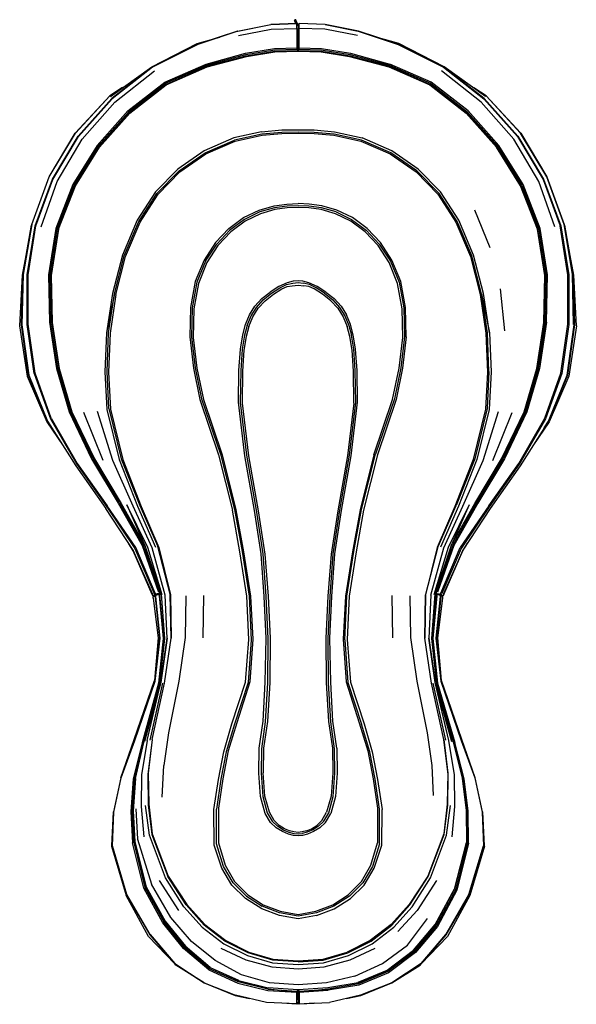
# Model space of a CAD drawing. Units: metres. Extents: x -0.46 to 0.46, y -0.81 to 0.81.
import ezdxf

# ---------------------------------------------------------------- set-up
doc = ezdxf.new("R2010")
doc.units = ezdxf.units.M
doc.header["$MEASUREMENT"] = 0

# ---------------------------------------------------------------- blocks, each defined once
blk = doc.blocks.new('a3e669c1-75ca-4d5f-a937-6ce529fce621')
for p, q in [((-0.0989, 0.7884), (-0.0446, 0.7993)), ((-0.0053, 0.8063), (-0.0051, 0.8053)), ((-0.0051, 0.8054), (-0.0053, 0.8051)), ((-0.0051, 0.8051), (-0.0052, 0.805)), ((-0.0049, 0.8052), (-0.0049, 0.8053)), ((-0.002, 0.8008), (0, 0.7976)), ((-0.0007, 0.7994), (-0.0001, 0.7979)), ((0, 0.7978), (0.002, 0.8009)), ((0, 0.7976), (0, 0.79)), ((0.2878, 0.6959), (0.3086, 0.6825)), ((0.3255, 0.5983), (0.2757, 0.6541)), ((0.3677, 0.536), (0.328, 0.5998)), ((0.3152, 0.4329), (0.2901, 0.495)), ((0.0539, 0.3465), (0.0404, 0.3571)), ((0.3319, 0.3659), (0.3388, 0.2973)), ((-0.3198, 0.0847), (-0.3513, 0.1632)), ((0.3198, 0.0847), (0.3513, 0.1632)), ((0.412, 0.1478), (0.3852, 0.1083)), ((0.4041, 0.138), (0.4111, 0.1488)), ((-0.3347, 0.0879), (-0.3159, 0.0568)), ((0.3157, 0.0565), (0.3347, 0.0879)), ((-0.2706, -0.0627), (-0.3151, 0.0056)), ((0.3129, 0.0101), (0.2663, -0.0584)), ((-0.2378, -0.1373), (-0.2355, -0.1373)), ((-0.2349, -0.137), (-0.2369, -0.1384)), ((-0.2081, -0.2072), (-0.209, -0.1357)), ((-0.1556, -0.2062), (-0.1545, -0.137)), ((0.1556, -0.2062), (0.1545, -0.137)), ((0.2081, -0.2072), (0.209, -0.1357)), ((0.2179, -0.1363), (0.2147, -0.2068)), ((0.2268, -0.1333), (0.225, -0.1335)), ((0.2327, -0.1364), (0.2344, -0.1371)), ((0.2369, -0.1384), (0.2349, -0.137)), ((0.2355, -0.1373), (0.2378, -0.1373)), ((-0.2532, -0.378), (-0.2271, -0.281)), ((-0.2428, -0.3744), (-0.2218, -0.2809)), ((0.2428, -0.3744), (0.2218, -0.2809)), ((-0.2668, -0.4371), (-0.2532, -0.378)), ((-0.2394, -0.3731), (-0.2464, -0.4302)), ((0.2464, -0.4302), (0.2394, -0.3731)), ((-0.2226, -0.4674), (-0.2199, -0.4158)), ((-0.2677, -0.541), (-0.2493, -0.6149)), ((0.2569, -0.6183), (0.2763, -0.5419)), ((-0.1195, -0.5789), (-0.1041, -0.6059)), ((-0.2493, -0.615), (-0.2553, -0.591)), ((0.2633, -0.5929), (0.2569, -0.6184)), ((-0.1957, -0.6537), (-0.2273, -0.6042)), ((0.1466, -0.7516), (0.0987, -0.7718)), ((-0.0494, -0.7823), (-0.002, -0.7855)), ((0, -0.8042), (-0.002, -0.8073)), ((0.002, -0.8067), (0, -0.8037))]:
    blk.add_line(p, q)
for points in [[(-0.0045, 0.8071, 0), (-0.0045, 0.8073, 0), (-0.0052, 0.8069, 0), (-0.0051, 0.8068, 0), (-0.0054, 0.8062, 0), (-0.0052, 0.8053, 0), (-0.0039, 0.803, 0), (-0.0026, 0.8009, 0)], [(-0.0007, 0.7994, 0), (-0.0025, 0.8038, 0), (-0.0035, 0.8059, 0), (-0.0038, 0.8068, 0), (-0.0037, 0.8069, 0), (-0.0045, 0.8073, 0), (-0.0045, 0.8068, 0)], [(-0.099, 0.7885, 0), (-0.0446, 0.7995, 0), (-0.002, 0.8009, 0), (0, 0.7978, 0)], [(-0.0974, 0.7811, 0), (-0.0438, 0.7918, 0), (-0.002, 0.7928, 0), (-0.002, 0.7612, 0), (-0.002, 0.759, 0)], [(-0.002, 0.7928, 0), (-0.002, 0.8008, 0), (-0.0446, 0.7993, 0)], [(-0.0054, 0.8062, 0), (-0.0056, 0.8062, 0), (-0.0052, 0.8069, 0), (-0.0052, 0.8056, 0), (-0.0051, 0.8056, 0)], [(-0.0054, 0.8052, 0), (-0.0056, 0.8062, 0), (-0.0056, 0.8048, 0), (-0.0054, 0.8039, 0), (-0.004, 0.8016, 0), (-0.0036, 0.8008, 0)], [(-0.0051, 0.8055, 0), (-0.0052, 0.8056, 0), (-0.0054, 0.8053, 0)], [(-0.0054, 0.8052, 0), (-0.004, 0.8029, 0), (-0.0028, 0.8008, 0)], [(-0.0045, 0.807, 0), (-0.005, 0.8067, 0), (-0.0053, 0.8063, 0), (-0.0051, 0.8063, 0), (-0.0051, 0.8049, 0)], [(-0.0052, 0.8049, 0), (-0.0051, 0.8049, 0), (-0.0051, 0.8048, 0)], [(-0.0038, 0.8068, 0), (-0.0045, 0.8071, 0), (-0.0051, 0.8068, 0)], [(-0.0041, 0.8052, 0), (-0.0045, 0.8055, 0), (-0.0049, 0.8053, 0), (-0.0049, 0.8066, 0), (-0.0051, 0.8063, 0), (-0.0049, 0.8053, 0), (-0.0037, 0.8032, 0), (-0.0023, 0.8009, 0)], [(-0.0051, 0.8053, 0), (-0.0038, 0.8031, 0), (-0.0025, 0.8009, 0)], [(-0.0045, 0.8055, 0), (-0.0045, 0.8068, 0), (-0.0049, 0.8066, 0)], [(-0.0039, 0.8067, 0), (-0.0045, 0.807, 0), (-0.0045, 0.8068, 0), (-0.0041, 0.8065, 0)], [(-0.0026, 0.8037, 0), (-0.0036, 0.8059, 0), (-0.0039, 0.8067, 0), (-0.0041, 0.8065, 0)], [(-0.0041, 0.8065, 0), (-0.0041, 0.8052, 0), (-0.0037, 0.8045, 0), (-0.0028, 0.8023, 0), (-0.0022, 0.8009, 0)], [(-0.0009, 0.7992, 0), (-0.0028, 0.8037, 0), (-0.0037, 0.8058, 0), (-0.0041, 0.8065, 0)], [(-0.0037, 0.8058, 0), (-0.0037, 0.8069, 0), (-0.0033, 0.806, 0), (-0.0024, 0.8038, 0), (-0.0005, 0.7995, 0), (0.0001, 0.798, 0)], [(-0.0026, 0.8037, 0), (-0.0008, 0.7994, 0), (-0.0005, 0.7985, 0)], [(0.0446, 0.7993, 0), (0.002, 0.8008, 0), (0, 0.7976, 0), (0, 0.7978, 0), (-0.0002, 0.7979, 0)], [(0.3056, 0.678, 0), (0.2388, 0.7297, 0), (0.1646, 0.7669, 0), (0.099, 0.7885, 0), (0.0446, 0.7995, 0), (0.002, 0.8009, 0), (0.0011, 0.7994, 0)], [(0.002, 0.7612, 0), (0.002, 0.7928, 0), (0.002, 0.8008, 0)], [(0.0974, 0.7811, 0), (0.0438, 0.7918, 0), (0.002, 0.7928, 0)], [(0.0446, 0.7993, 0), (0.0989, 0.7884, 0), (0.1643, 0.7665, 0), (0.2385, 0.7293, 0), (0.3051, 0.6776, 0), (0.3599, 0.6157, 0), (0.4021, 0.5453, 0), (0.4304, 0.4692, 0)], [(-0.0989, 0.7884, 0), (-0.1643, 0.7665, 0), (-0.2385, 0.7293, 0), (-0.3051, 0.6776, 0), (-0.3599, 0.6157, 0)], [(-0.3079, 0.6815, 0), (-0.2398, 0.7301, 0), (-0.1654, 0.7683, 0), (-0.1283, 0.7788, 0)], [(-0.099, 0.7885, 0), (-0.1646, 0.7669, 0), (-0.2388, 0.7297, 0), (-0.3056, 0.678, 0)], [(-0.038, 0.7558, 0), (0, 0.7569, 0), (0, 0.7591, 0), (0, 0.79, 0)], [(0.3079, 0.6815, 0), (0.2398, 0.7301, 0), (0.1654, 0.7683, 0), (0.1283, 0.7788, 0)], [(-0.3737, 0.1645, 0), (-0.3941, 0.2357, 0), (-0.4059, 0.3114, 0), (-0.4072, 0.3885, 0), (-0.3954, 0.4644, 0), (-0.3677, 0.536, 0), (-0.328, 0.5998, 0), (-0.2777, 0.6561, 0), (-0.2176, 0.703, 0), (-0.1502, 0.7328, 0), (-0.0855, 0.7502, 0), (-0.0381, 0.7579, 0), (-0.002, 0.759, 0), (0, 0.7569, 0)], [(-0.3297, 0.6009, 0), (-0.2792, 0.6576, 0), (-0.2186, 0.7046, 0), (-0.1509, 0.7346, 0), (-0.086, 0.7522, 0), (-0.0384, 0.7601, 0), (-0.002, 0.7612, 0)], [(0, 0.7569, 0), (0.002, 0.759, 0), (0.0381, 0.7579, 0), (0.0855, 0.7502, 0), (0.1502, 0.7328, 0)], [(0.002, 0.759, 0), (0.002, 0.7612, 0), (0.0384, 0.7601, 0), (0.086, 0.7522, 0), (0.1509, 0.7346, 0)], [(-0.2167, 0.7012, 0), (-0.1497, 0.7308, 0), (-0.0851, 0.748, 0), (-0.038, 0.7558, 0)], [(-0.1493, 0.7302, 0), (-0.0847, 0.7471, 0), (-0.0379, 0.7548, 0), (0, 0.7559, 0), (0.0379, 0.7548, 0)], [(0, 0.7569, 0), (0.038, 0.7558, 0), (0.0851, 0.748, 0), (0.1497, 0.7308, 0), (0.2167, 0.7012, 0)], [(0.0379, 0.7548, 0), (0.0847, 0.7471, 0), (0.1493, 0.7302, 0), (0.2161, 0.7006, 0), (0.2757, 0.6541, 0)], [(-0.2757, 0.6541, 0), (-0.2161, 0.7006, 0), (-0.1493, 0.7302, 0)], [(0.1502, 0.7328, 0), (0.2176, 0.703, 0), (0.2777, 0.6561, 0), (0.328, 0.5998, 0)], [(0.2792, 0.6576, 0), (0.2186, 0.7046, 0), (0.1509, 0.7346, 0)], [(-0.3543, 0.6115, 0), (-0.3005, 0.6723, 0), (-0.2355, 0.7234, 0)], [(0.4212, 0.4677, 0), (0.3952, 0.5419, 0), (0.3543, 0.6115, 0), (0.3005, 0.6723, 0), (0.2355, 0.7234, 0)], [(-0.2878, 0.6959, 0), (-0.3086, 0.6825, 0), (-0.3654, 0.6213, 0)], [(-0.3653, 0.6213, 0), (-0.3085, 0.6825, 0), (-0.2884, 0.6954, 0)], [(-0.3266, 0.5985, 0), (-0.2765, 0.6546, 0), (-0.2167, 0.7012, 0)], [(0.2167, 0.7012, 0), (0.2765, 0.6546, 0), (0.3266, 0.5985, 0), (0.3661, 0.535, 0), (0.3937, 0.4638, 0)], [(0.4365, 0.4713, 0), (0.4083, 0.5494, 0), (0.3653, 0.6213, 0), (0.3085, 0.6824, 0), (0.2884, 0.6954, 0)], [(0.3086, 0.6825, 0), (0.3654, 0.6213, 0), (0.4084, 0.5494, 0), (0.4366, 0.4712, 0), (0.4513, 0.3896, 0), (0.4534, 0.3068, 0), (0.4421, 0.2244, 0), (0.4111, 0.1488, 0)], [(-0.4328, 0.2272, 0), (-0.4442, 0.3074, 0), (-0.4443, 0.3889, 0), (-0.4314, 0.4694, 0), (-0.4029, 0.5458, 0), (-0.3605, 0.6162, 0), (-0.3056, 0.678, 0)], [(0.3056, 0.678, 0), (0.3605, 0.6162, 0), (0.4029, 0.5458, 0), (0.4314, 0.4694, 0), (0.4443, 0.3889, 0)], [(-0.3929, 0.4637, 0), (-0.365, 0.535, 0), (-0.3255, 0.5983, 0), (-0.2757, 0.6541, 0)], [(0.4079, 0.3114, 0), (0.4092, 0.3887, 0), (0.3973, 0.4649, 0), (0.3695, 0.5368, 0), (0.3297, 0.6009, 0), (0.2792, 0.6576, 0)], [(-0.4041, 0.138, 0), (-0.4111, 0.1488, 0), (-0.4421, 0.2244, 0), (-0.4534, 0.3068, 0), (-0.4513, 0.3896, 0), (-0.4366, 0.4712, 0), (-0.4084, 0.5494, 0), (-0.3654, 0.6213, 0)], [(-0.4052, 0.1537, 0), (-0.4313, 0.2278, 0), (-0.4427, 0.3078, 0), (-0.443, 0.3889, 0), (-0.4304, 0.4692, 0), (-0.4021, 0.5453, 0), (-0.3599, 0.6157, 0)], [(-0.4365, 0.4713, 0), (-0.4083, 0.5494, 0), (-0.3653, 0.6213, 0)], [(-0.0599, 0.6233, 0), (-0.1052, 0.6133, 0), (-0.1539, 0.5923, 0), (-0.1974, 0.5624, 0), (-0.2339, 0.5249, 0)], [(0.104, 0.6096, 0), (0.0593, 0.6194, 0), (0.0265, 0.6225, 0), (0, 0.623, 0), (-0.0265, 0.6225, 0), (-0.0593, 0.6194, 0), (-0.104, 0.6096, 0)], [(-0.1033, 0.6079, 0), (-0.059, 0.6177, 0), (-0.0263, 0.6208, 0), (0, 0.6213, 0)], [(-0.0599, 0.6233, 0), (-0.0267, 0.6264, 0), (0, 0.6269, 0), (0.0267, 0.6264, 0), (0.0599, 0.6233, 0), (0.1052, 0.6133, 0)], [(0, 0.6213, 0), (0.0263, 0.6208, 0), (0.059, 0.6177, 0), (0.1033, 0.6079, 0)], [(-0.4212, 0.4677, 0), (-0.3952, 0.5419, 0), (-0.3543, 0.6115, 0)], [(-0.3297, 0.6009, 0), (-0.3695, 0.5368, 0), (-0.3973, 0.4649, 0), (-0.4092, 0.3887, 0), (-0.4079, 0.3114, 0), (-0.3961, 0.2354, 0), (-0.3756, 0.164, 0), (-0.3388, 0.087, 0), (-0.2948, 0.0144, 0)], [(-0.3266, 0.5985, 0), (-0.3661, 0.535, 0), (-0.3937, 0.4638, 0), (-0.4055, 0.3883, 0), (-0.4042, 0.3116, 0), (-0.3924, 0.2363, 0)], [(-0.3012, 0.3575, 0), (-0.2851, 0.42, 0), (-0.2611, 0.4764, 0), (-0.2314, 0.5222, 0), (-0.1951, 0.5593, 0), (-0.1521, 0.5889, 0), (-0.104, 0.6096, 0)], [(-0.2295, 0.5212, 0), (-0.1937, 0.558, 0), (-0.151, 0.5874, 0), (-0.1033, 0.6079, 0)], [(0.1033, 0.6079, 0), (0.151, 0.5874, 0), (0.1937, 0.558, 0)], [(0.2314, 0.5222, 0), (0.1951, 0.5593, 0), (0.1521, 0.5889, 0), (0.104, 0.6096, 0)], [(0.3141, 0.2939, 0), (0.3043, 0.3582, 0), (0.2881, 0.4214, 0), (0.2639, 0.4786, 0), (0.2339, 0.5249, 0), (0.1974, 0.5624, 0), (0.1539, 0.5923, 0), (0.1052, 0.6133, 0)], [(0.3341, 0.087, 0), (0.3711, 0.1644, 0), (0.3916, 0.2353, 0), (0.4034, 0.3109, 0), (0.4048, 0.3878, 0), (0.3929, 0.4636, 0), (0.365, 0.535, 0), (0.3255, 0.5983, 0)], [(0.1937, 0.558, 0), (0.2295, 0.5212, 0), (0.259, 0.4755, 0), (0.2828, 0.4192, 0), (0.2989, 0.3567, 0), (0.3084, 0.293, 0), (0.3109, 0.2295, 0)], [(0.3677, 0.536, 0), (0.3954, 0.4644, 0), (0.4072, 0.3885, 0), (0.4059, 0.3114, 0)], [(-0.2989, 0.3567, 0), (-0.2828, 0.4192, 0), (-0.259, 0.4755, 0), (-0.2295, 0.5212, 0)], [(-0.2339, 0.5249, 0), (-0.2639, 0.4786, 0), (-0.2881, 0.4214, 0)], [(0.3012, 0.3575, 0), (0.2851, 0.42, 0), (0.2611, 0.4764, 0), (0.2314, 0.5222, 0)], [(-0.1355, 0.4417, 0), (-0.1137, 0.4649, 0), (-0.0893, 0.4829, 0), (-0.0635, 0.4952, 0), (-0.0392, 0.502, 0), (-0.0182, 0.5049, 0), (0, 0.5056, 0)], [(0.0626, 0.492, 0), (0.0386, 0.4987, 0), (0.018, 0.5016, 0), (0, 0.5023, 0), (-0.018, 0.5016, 0), (-0.0386, 0.4987, 0), (-0.0626, 0.492, 0), (-0.0879, 0.4799, 0), (-0.112, 0.4622, 0)], [(0.1137, 0.4649, 0), (0.0893, 0.4829, 0), (0.0635, 0.4952, 0), (0.0392, 0.502, 0), (0.0182, 0.5049, 0), (0, 0.5056, 0)], [(0.0381, 0.4958, 0), (0.0177, 0.4986, 0), (0, 0.4994, 0), (-0.0177, 0.4986, 0), (-0.0381, 0.4958, 0), (-0.0617, 0.4891, 0), (-0.0866, 0.4771, 0), (-0.1103, 0.4596, 0), (-0.1314, 0.4369, 0), (-0.1494, 0.409, 0), (-0.1634, 0.3747, 0), (-0.1711, 0.3334, 0), (-0.1719, 0.2859, 0), (-0.166, 0.2358, 0), (-0.1552, 0.1844, 0), (-0.1245, 0.0937, 0), (-0.1019, 0.0038, 0), (-0.0895, -0.0653, 0)], [(0.1103, 0.4596, 0), (0.0866, 0.4771, 0), (0.0617, 0.4891, 0), (0.0381, 0.4958, 0)], [(0.0626, 0.492, 0), (0.0879, 0.4799, 0), (0.112, 0.4622, 0), (0.1334, 0.4393, 0)], [(-0.4513, 0.3896, 0), (-0.4371, 0.4701, 0), (-0.4526, 0.3881, 0), (-0.4567, 0.305, 0), (-0.4443, 0.2227, 0), (-0.412, 0.1478, 0), (-0.3852, 0.1083, 0)], [(-0.4365, 0.4713, 0), (-0.4511, 0.3897, 0), (-0.4531, 0.3069, 0), (-0.4418, 0.2245, 0), (-0.411, 0.149, 0)], [(-0.4511, 0.3897, 0), (-0.4503, 0.3899, 0), (-0.4365, 0.4713, 0)], [(0.4052, 0.1537, 0), (0.4313, 0.2278, 0), (0.4427, 0.3078, 0), (0.443, 0.3889, 0), (0.4304, 0.4692, 0)], [(0.411, 0.149, 0), (0.4418, 0.2245, 0), (0.4531, 0.3069, 0), (0.4511, 0.3897, 0), (0.4365, 0.4713, 0)], [(0.4511, 0.3897, 0), (0.4519, 0.3075, 0), (0.4503, 0.3899, 0), (0.4365, 0.4713, 0)], [(0.4567, 0.305, 0), (0.4526, 0.3881, 0), (0.4371, 0.4701, 0), (0.4513, 0.3896, 0)], [(-0.3929, 0.4637, 0), (-0.4048, 0.3878, 0), (-0.4034, 0.3109, 0), (-0.3916, 0.2353, 0), (-0.3711, 0.1644, 0), (-0.3341, 0.087, 0), (-0.29, 0.0137, 0)], [(-0.1517, 0.4112, 0), (-0.1334, 0.4393, 0), (-0.112, 0.4622, 0)], [(0.1245, 0.0937, 0), (0.1552, 0.1844, 0), (0.166, 0.2358, 0), (0.1719, 0.2859, 0), (0.1711, 0.3334, 0), (0.1634, 0.3747, 0), (0.1494, 0.409, 0), (0.1314, 0.4369, 0), (0.1103, 0.4596, 0)], [(0.1776, 0.2871, 0), (0.1766, 0.3355, 0), (0.1686, 0.3778, 0), (0.1541, 0.413, 0), (0.1355, 0.4417, 0), (0.1137, 0.4649, 0)], [(0.4042, 0.3116, 0), (0.4055, 0.3883, 0), (0.3937, 0.4638, 0)], [(-0.1355, 0.4417, 0), (-0.1541, 0.413, 0), (-0.1686, 0.3778, 0), (-0.1766, 0.3355, 0), (-0.1776, 0.2871, 0), (-0.1717, 0.2359, 0), (-0.161, 0.1844, 0), (-0.1304, 0.0939, 0), (-0.1074, 0.0031, 0)], [(0.1334, 0.4393, 0), (0.1517, 0.4112, 0), (0.1659, 0.3766, 0), (0.1738, 0.335, 0)], [(-0.2881, 0.4214, 0), (-0.3043, 0.3582, 0), (-0.3141, 0.2939, 0)], [(-0.1517, 0.4112, 0), (-0.1659, 0.3766, 0), (-0.1738, 0.335, 0), (-0.1747, 0.2871, 0), (-0.1688, 0.2366, 0), (-0.1581, 0.1855, 0), (-0.1273, 0.0951, 0), (-0.1041, 0.0043, 0), (-0.0917, -0.0645, 0)], [(0.4443, 0.3889, 0), (0.4442, 0.3074, 0), (0.4328, 0.2272, 0), (0.4062, 0.1528, 0), (0.3629, 0.0784, 0), (0.3135, 0.0087, 0), (0.2677, -0.0597, 0), (0.2361, -0.1338, 0)], [(0.008, 0.3783, 0), (0, 0.379, 0), (-0.008, 0.3783, 0), (-0.018, 0.3756, 0), (-0.0314, 0.3696, 0), (-0.0457, 0.3606, 0)], [(-0.0437, 0.3586, 0), (-0.0297, 0.3676, 0), (-0.0186, 0.3728, 0), (-0.0086, 0.3755, 0), (0, 0.3761, 0), (0.0086, 0.3755, 0)], [(-0.0098, 0.3711, 0), (0, 0.3718, 0), (0.0098, 0.3711, 0)], [(0.0457, 0.3606, 0), (0.0314, 0.3696, 0), (0.018, 0.3756, 0), (0.008, 0.3783, 0)], [(0.0437, 0.3586, 0), (0.0297, 0.3676, 0), (0.0186, 0.3728, 0), (0.0086, 0.3755, 0)], [(-0.3103, 0.1697, 0), (-0.3133, 0.2303, 0), (-0.3109, 0.2939, 0), (-0.3012, 0.3575, 0), (-0.3141, 0.2939, 0), (-0.3167, 0.2296, 0), (-0.3136, 0.1682, 0), (-0.2935, 0.0859, 0), (-0.2631, 0.0095, 0), (-0.2339, -0.0577, 0)], [(-0.2989, 0.3567, 0), (-0.3084, 0.293, 0), (-0.3109, 0.2295, 0), (-0.3079, 0.1688, 0), (-0.2876, 0.0859, 0)], [(-0.0905, 0.2906, 0), (-0.0859, 0.3074, 0), (-0.0795, 0.3232, 0), (-0.0706, 0.3375, 0), (-0.0591, 0.3499, 0), (-0.0457, 0.3606, 0)], [(-0.0833, 0.306, 0), (-0.077, 0.3216, 0), (-0.0683, 0.3356, 0), (-0.057, 0.348, 0), (-0.0437, 0.3586, 0)], [(-0.0805, 0.3043, 0), (-0.0742, 0.3199, 0), (-0.0654, 0.3341, 0), (-0.0539, 0.3465, 0), (-0.0404, 0.3571, 0), (-0.0263, 0.3661, 0), (-0.0176, 0.3696, 0), (-0.0098, 0.3711, 0)], [(0.0404, 0.3571, 0), (0.0263, 0.3661, 0), (0.0176, 0.3696, 0), (0.0098, 0.3711, 0)], [(0.0437, 0.3586, 0), (0.057, 0.348, 0), (0.0683, 0.3356, 0), (0.077, 0.3216, 0), (0.0833, 0.306, 0), (0.0877, 0.2897, 0)], [(0.0457, 0.3606, 0), (0.0591, 0.3499, 0), (0.0706, 0.3375, 0), (0.0795, 0.3232, 0)], [(0.3012, 0.3575, 0), (0.3141, 0.2939, 0), (0.3167, 0.2296, 0), (0.3136, 0.1682, 0)], [(0.3133, 0.2303, 0), (0.3109, 0.2939, 0), (0.3012, 0.3575, 0)], [(0.0539, 0.3465, 0), (0.0654, 0.3341, 0), (0.0742, 0.3199, 0), (0.0805, 0.3043, 0)], [(0.0946, 0.2672, 0), (0.0905, 0.2906, 0), (0.0859, 0.3074, 0), (0.0795, 0.3232, 0)], [(0.1738, 0.335, 0), (0.1747, 0.2871, 0), (0.1688, 0.2366, 0), (0.1581, 0.1855, 0), (0.1273, 0.0951, 0)], [(0.4059, 0.3114, 0), (0.3941, 0.2357, 0), (0.3737, 0.1645, 0), (0.3369, 0.0875, 0), (0.293, 0.0148, 0), (0.2538, -0.0542, 0), (0.2268, -0.1333, 0), (0.2276, -0.1336, 0)], [(0.4042, 0.3116, 0), (0.3924, 0.2363, 0), (0.3721, 0.1655, 0), (0.3353, 0.0887, 0), (0.3172, 0.0589, 0)], [(0.4079, 0.3114, 0), (0.3961, 0.2354, 0), (0.3756, 0.164, 0)], [(-0.0833, 0.306, 0), (-0.0877, 0.2897, 0), (-0.0916, 0.267, 0), (-0.0939, 0.2321, 0), (-0.0947, 0.1795, 0), (-0.0844, 0.0934, 0)], [(-0.0805, 0.3043, 0), (-0.0848, 0.2879, 0), (-0.0887, 0.2654, 0), (-0.091, 0.2309, 0), (-0.0918, 0.1785, 0), (-0.0813, 0.0923, 0), (-0.0655, 0.0018, 0)], [(0.0918, 0.1785, 0), (0.091, 0.2309, 0), (0.0887, 0.2654, 0), (0.0848, 0.2879, 0), (0.0805, 0.3043, 0)], [(0.4567, 0.305, 0), (0.4443, 0.2227, 0), (0.412, 0.1478, 0)], [(-0.0716, 0.0025, 0), (-0.0873, 0.0922, 0), (-0.0978, 0.1801, 0), (-0.0969, 0.2319, 0), (-0.0946, 0.2672, 0), (-0.0905, 0.2906, 0)], [(0.0579, -0.0684, 0), (0.0689, 0.0029, 0), (0.0844, 0.0934, 0), (0.0947, 0.1795, 0), (0.0939, 0.2321, 0), (0.0916, 0.267, 0), (0.0877, 0.2897, 0)], [(0.1776, 0.2871, 0), (0.1717, 0.2359, 0), (0.161, 0.1844, 0), (0.1304, 0.0939, 0), (0.1074, 0.0031, 0), (0.0955, -0.0651, 0), (0.0842, -0.138, 0), (0.0808, -0.209, 0), (0.0864, -0.2792, 0), (0.1084, -0.3475, 0), (0.1217, -0.393, 0), (0.1303, -0.4385, 0), (0.1379, -0.4881, 0)], [(0.0553, -0.1383, 0), (0.0603, -0.0686, 0), (0.0716, 0.0025, 0), (0.0873, 0.0922, 0), (0.0978, 0.1801, 0), (0.0969, 0.2319, 0), (0.0946, 0.2672, 0)], [(-0.4328, 0.2272, 0), (-0.4062, 0.1528, 0), (-0.3629, 0.0784, 0)], [(-0.3924, 0.2363, 0), (-0.3721, 0.1655, 0), (-0.3353, 0.0887, 0), (-0.317, 0.0586, 0)], [(0.3109, 0.2295, 0), (0.3079, 0.1688, 0), (0.2876, 0.0859, 0), (0.2571, 0.0088, 0), (0.2284, -0.0584, 0), (0.209, -0.1357, 0), (0.2081, -0.2071, 0)], [(0.3133, 0.2303, 0), (0.3103, 0.1697, 0), (0.29, 0.0873, 0), (0.2594, 0.0107, 0)], [(0.0918, 0.1785, 0), (0.0813, 0.0923, 0), (0.0655, 0.0018, 0), (0.0543, -0.0689, 0), (0.0492, -0.1382, 0), (0.0455, -0.2068, 0)], [(-0.293, 0.0148, 0), (-0.3369, 0.0875, 0), (-0.3737, 0.1645, 0)], [(-0.2395, -0.0588, 0), (-0.2705, 0.0097, 0), (-0.304, 0.0842, 0), (-0.3287, 0.1647, 0)], [(-0.3103, 0.1697, 0), (-0.29, 0.0873, 0), (-0.2594, 0.0107, 0), (-0.2301, -0.0567, 0)], [(0.3756, 0.164, 0), (0.3388, 0.087, 0), (0.2948, 0.0144, 0), (0.2555, -0.0547, 0), (0.2289, -0.1317, 0)], [(0.3136, 0.1682, 0), (0.2935, 0.0859, 0), (0.2631, 0.0095, 0), (0.2339, -0.0577, 0)], [(0.2705, 0.0097, 0), (0.304, 0.0842, 0), (0.3287, 0.1647, 0)], [(-0.411, 0.149, 0), (-0.3646, 0.0756, 0), (-0.3151, 0.0056, 0)], [(-0.4052, 0.1537, 0), (-0.3622, 0.0794, 0), (-0.3129, 0.0101, 0)], [(0.411, 0.149, 0), (0.3646, 0.0756, 0), (0.3151, 0.0056, 0), (0.2706, -0.0627, 0)], [(0.3129, 0.0101, 0), (0.3622, 0.0794, 0), (0.4052, 0.1537, 0)], [(-0.2876, 0.0859, 0), (-0.2571, 0.0088, 0), (-0.2284, -0.0584, 0), (-0.209, -0.1357, 0), (-0.2081, -0.2071, 0)], [(-0.0844, 0.0934, 0), (-0.0689, 0.0029, 0), (-0.0579, -0.0684, 0), (-0.053, -0.1383, 0), (-0.0494, -0.2072, 0), (-0.05, -0.2802, 0), (-0.0537, -0.3442, 0), (-0.06, -0.3882, 0), (-0.0605, -0.4283, 0), (-0.0578, -0.4664, 0), (-0.0504, -0.4933, 0), (-0.0423, -0.5072, 0)], [(0.1245, 0.0937, 0), (0.1019, 0.0038, 0), (0.0895, -0.0653, 0), (0.078, -0.1381, 0), (0.0741, -0.2087, 0), (0.079, -0.2785, 0), (0.1006, -0.3458, 0), (0.1145, -0.3916, 0), (0.1236, -0.4374, 0), (0.1307, -0.4857, 0), (0.1306, -0.5424, 0)], [(0.0766, -0.2094, 0), (0.0802, -0.138, 0), (0.0917, -0.0645, 0), (0.1041, 0.0043, 0), (0.1273, 0.0951, 0)], [(0.2515, -0.0549, 0), (0.29, 0.0137, 0), (0.3341, 0.087, 0)], [(-0.3629, 0.0784, 0), (-0.3135, 0.0087, 0), (-0.2677, -0.0597, 0), (-0.2361, -0.1338, 0)], [(-0.2346, -0.133, 0), (-0.2663, -0.0584, 0), (-0.3129, 0.0101, 0)], [(-0.2948, 0.0144, 0), (-0.2555, -0.0547, 0), (-0.2289, -0.1317, 0)], [(-0.293, 0.0148, 0), (-0.2538, -0.0542, 0), (-0.2268, -0.1333, 0)], [(-0.29, 0.0137, 0), (-0.2515, -0.0549, 0), (-0.2246, -0.1345, 0), (-0.2189, -0.2074, 0), (-0.2271, -0.281, 0)], [(-0.2228, -0.136, 0), (-0.2463, -0.058, 0), (-0.2808, 0.0115, 0), (-0.2515, -0.0549, 0)], [(-0.1084, -0.6117, 0), (-0.1248, -0.584, 0), (-0.1374, -0.5463, 0), (-0.1379, -0.4881, 0), (-0.1303, -0.4385, 0), (-0.1217, -0.393, 0), (-0.1084, -0.3475, 0), (-0.0864, -0.2792, 0), (-0.0808, -0.209, 0), (-0.0842, -0.138, 0), (-0.0955, -0.0651, 0), (-0.1074, 0.0031, 0)], [(-0.0536, -0.2789, 0), (-0.0522, -0.2068, 0), (-0.0553, -0.1383, 0), (-0.0603, -0.0686, 0), (-0.0716, 0.0025, 0)], [(-0.0655, 0.0018, 0), (-0.0543, -0.0689, 0), (-0.0492, -0.1382, 0), (-0.0455, -0.2068, 0), (-0.0461, -0.2794, 0), (-0.0501, -0.3435, 0), (-0.0564, -0.3875, 0), (-0.0569, -0.4276, 0)], [(0.2082, -0.2075, 0), (0.2081, -0.2072, 0), (0.2097, -0.135, 0), (0.2301, -0.0567, 0), (0.2594, 0.0107, 0)], [(0.2179, -0.1363, 0), (0.2395, -0.0588, 0), (0.2705, 0.0097, 0)], [(0.2808, 0.0115, 0), (0.2515, -0.0549, 0), (0.2246, -0.1345, 0), (0.2189, -0.2074, 0), (0.2271, -0.281, 0), (0.2545, -0.3776, 0), (0.2693, -0.4364, 0), (0.2757, -0.4893, 0), (0.2763, -0.5419, 0), (0.2569, -0.6181, 0)], [(0.2808, 0.0115, 0), (0.2463, -0.058, 0), (0.2228, -0.136, 0)], [(-0.2347, -0.1357, 0), (-0.2373, -0.1369, 0), (-0.2378, -0.1373, 0), (-0.2394, -0.1353, 0), (-0.2703, -0.0637, 0), (-0.2781, -0.0512, 0)], [(-0.2388, -0.135, 0), (-0.2706, -0.0627, 0), (-0.2703, -0.0637, 0), (-0.2388, -0.135, 0)], [(-0.2147, -0.2068, 0), (-0.2179, -0.1363, 0), (-0.2395, -0.0588, 0)], [(-0.2082, -0.2075, 0), (-0.2081, -0.2072, 0), (-0.2097, -0.135, 0), (-0.2301, -0.0567, 0)], [(-0.0917, -0.0645, 0), (-0.0802, -0.138, 0), (-0.0766, -0.2094, 0), (-0.082, -0.2798, 0)], [(0.2276, -0.1336, 0), (0.231, -0.134, 0), (0.233, -0.135, 0), (0.2346, -0.133, 0), (0.2663, -0.0584, 0)], [(0.2706, -0.0627, 0), (0.2388, -0.135, 0), (0.2703, -0.0637, 0), (0.2706, -0.0627, 0)], [(0.2394, -0.1353, 0), (0.2703, -0.0637, 0), (0.2781, -0.0512, 0)], [(-0.0895, -0.0653, 0), (-0.078, -0.1381, 0), (-0.0741, -0.2087, 0), (-0.079, -0.2785, 0), (-0.1006, -0.3458, 0), (-0.1145, -0.3916, 0), (-0.1236, -0.4374, 0), (-0.1307, -0.4857, 0), (-0.1306, -0.5424, 0), (-0.1195, -0.5789, 0)], [(0.0494, -0.2072, 0), (0.053, -0.1383, 0), (0.0579, -0.0684, 0)], [(-0.2327, -0.1364, 0), (-0.2344, -0.1371, 0), (-0.2346, -0.1396, 0), (-0.2274, -0.2066, 0), (-0.2347, -0.2769, 0), (-0.2683, -0.3744, 0)], [(-0.2378, -0.1411, 0), (-0.2375, -0.1386, 0), (-0.2369, -0.1384, 0), (-0.2344, -0.1371, 0)], [(-0.2378, -0.1411, 0), (-0.2292, -0.2063, 0), (-0.2355, -0.2763, 0)], [(-0.2324, -0.135, 0), (-0.2347, -0.1357, 0), (-0.2361, -0.1338, 0)], [(-0.2307, -0.1352, 0), (-0.2327, -0.1358, 0), (-0.2349, -0.137, 0), (-0.2355, -0.1373, 0)], [(-0.2276, -0.1336, 0), (-0.231, -0.134, 0), (-0.233, -0.135, 0), (-0.2346, -0.133, 0)], [(-0.2262, -0.2068, 0), (-0.2331, -0.1388, 0), (-0.2326, -0.1364, 0), (-0.2306, -0.1355, 0), (-0.2273, -0.1351, 0), (-0.2265, -0.1352, 0), (-0.2276, -0.1375, 0), (-0.2215, -0.2074, 0)], [(-0.2326, -0.1364, 0), (-0.2305, -0.1351, 0), (-0.233, -0.135, 0)], [(-0.2249, -0.1337, 0), (-0.2255, -0.1338, 0), (-0.2288, -0.1342, 0), (-0.2305, -0.1351, 0)], [(-0.2276, -0.1336, 0), (-0.2268, -0.1333, 0), (-0.225, -0.1335, 0)], [(-0.22, -0.2074, 0), (-0.2265, -0.1352, 0), (-0.2248, -0.134, 0)], [(-0.1843, -0.1373, 0), (-0.1854, -0.2059, 0), (-0.1954, -0.2773, 0), (-0.2127, -0.3623, 0), (-0.2199, -0.4158, 0)], [(0.0638, -0.3872, 0), (0.0574, -0.3428, 0), (0.0536, -0.2789, 0), (0.0522, -0.2068, 0), (0.0553, -0.1383, 0)], [(0.2222, -0.4651, 0), (0.2199, -0.4158, 0), (0.2127, -0.3623, 0), (0.1954, -0.2773, 0), (0.1854, -0.2059, 0), (0.1843, -0.1373, 0)], [(0.2248, -0.134, 0), (0.2265, -0.1352, 0), (0.22, -0.2074, 0), (0.2276, -0.2808, 0)], [(0.2273, -0.1351, 0), (0.2265, -0.1352, 0), (0.2276, -0.1375, 0), (0.2215, -0.2074, 0), (0.229, -0.2807, 0), (0.2572, -0.378, 0)], [(0.2249, -0.1337, 0), (0.2255, -0.1338, 0), (0.2288, -0.1342, 0), (0.2305, -0.1351, 0)], [(0.2273, -0.1351, 0), (0.2306, -0.1355, 0), (0.2326, -0.1364, 0), (0.2331, -0.1388, 0), (0.2262, -0.2068, 0), (0.2343, -0.2776, 0), (0.2678, -0.3748, 0), (0.2902, -0.4361, 0), (0.3019, -0.492, 0), (0.3043, -0.5473, 0)], [(0.2378, -0.1411, 0), (0.2375, -0.1386, 0), (0.2369, -0.1384, 0), (0.2344, -0.1371, 0), (0.2346, -0.1396, 0), (0.2274, -0.2066, 0), (0.2347, -0.2769, 0), (0.2683, -0.3744, 0)], [(0.2909, -0.4358, 0), (0.2689, -0.3733, 0), (0.2355, -0.2763, 0), (0.2292, -0.2063, 0), (0.2378, -0.1411, 0)], [(0.233, -0.135, 0), (0.2305, -0.1351, 0), (0.2326, -0.1364, 0)], [(0.2307, -0.1352, 0), (0.2327, -0.1358, 0), (0.2349, -0.137, 0), (0.2355, -0.1373, 0)], [(0.2324, -0.135, 0), (0.2347, -0.1357, 0), (0.2361, -0.1338, 0)], [(0.2394, -0.1353, 0), (0.2378, -0.1373, 0), (0.2373, -0.1369, 0), (0.2347, -0.1357, 0)], [(-0.2902, -0.4361, 0), (-0.2678, -0.3748, 0), (-0.2343, -0.2776, 0), (-0.2262, -0.2068, 0)], [(-0.22, -0.2074, 0), (-0.2276, -0.2808, 0), (-0.2544, -0.3786, 0), (-0.2685, -0.438, 0), (-0.2725, -0.4911, 0), (-0.2695, -0.542, 0), (-0.2513, -0.6159, 0), (-0.2202, -0.6723, 0)], [(-0.2215, -0.2074, 0), (-0.229, -0.2807, 0), (-0.2559, -0.3785, 0)], [(-0.2394, -0.3731, 0), (-0.2191, -0.2808, 0), (-0.2081, -0.2071, 0)], [(-0.2252, -0.2787, 0), (-0.2147, -0.2068, 0), (-0.2253, -0.2797, 0)], [(0.0455, -0.2068, 0), (0.0461, -0.2794, 0), (0.0501, -0.3435, 0), (0.0564, -0.3875, 0)], [(0.06, -0.3882, 0), (0.0537, -0.3442, 0), (0.05, -0.2802, 0), (0.0494, -0.2072, 0)], [(0.0766, -0.2094, 0), (0.082, -0.2798, 0), (0.104, -0.3478, 0)], [(0.2394, -0.3731, 0), (0.2191, -0.2808, 0), (0.2081, -0.2071, 0)], [(0.2253, -0.2797, 0), (0.2147, -0.2068, 0), (0.2252, -0.2787, 0)], [(-0.2909, -0.4358, 0), (-0.2689, -0.3733, 0), (-0.2355, -0.2763, 0)], [(-0.2473, -0.3747, 0), (-0.2253, -0.2797, 0), (-0.2521, -0.3762, 0)], [(-0.082, -0.2798, 0), (-0.104, -0.3478, 0), (-0.1176, -0.3932, 0), (-0.1265, -0.4383, 0), (-0.1338, -0.4871, 0)], [(0, -0.531, 0), (-0.0072, -0.5303, 0), (-0.0155, -0.5282, 0), (-0.0255, -0.5241, 0), (-0.0359, -0.5177, 0), (-0.045, -0.509, 0), (-0.0536, -0.4943, 0), (-0.0613, -0.4667, 0), (-0.0644, -0.4281, 0), (-0.0638, -0.3872, 0), (-0.0574, -0.3428, 0), (-0.0536, -0.2789, 0)], [(0.2569, -0.4309, 0), (0.2473, -0.3747, 0), (0.2253, -0.2797, 0), (0.2521, -0.3762, 0)], [(0.2775, -0.4904, 0), (0.271, -0.4373, 0), (0.2556, -0.3781, 0), (0.2276, -0.2808, 0)], [(0.1338, -0.5442, 0), (0.1338, -0.4871, 0), (0.1265, -0.4383, 0), (0.1176, -0.3932, 0), (0.104, -0.3478, 0)], [(-0.2683, -0.3744, 0), (-0.2909, -0.4358, 0), (-0.3025, -0.4919, 0)], [(-0.2559, -0.3785, 0), (-0.2702, -0.4381, 0), (-0.2743, -0.4913, 0), (-0.2713, -0.5424, 0)], [(-0.2473, -0.3747, 0), (-0.2569, -0.4309, 0), (-0.2574, -0.4829, 0), (-0.2528, -0.5327, 0)], [(-0.2394, -0.3731, 0), (-0.2459, -0.4284, 0), (-0.245, -0.4789, 0), (-0.2391, -0.5277, 0), (-0.2128, -0.597, 0), (-0.1824, -0.6434, 0)], [(0.0564, -0.3875, 0), (0.0569, -0.4276, 0), (0.0542, -0.4657, 0), (0.0469, -0.4924, 0)], [(0.0638, -0.3872, 0), (0.0644, -0.4281, 0), (0.0613, -0.4667, 0), (0.0536, -0.4943, 0)], [(0.2394, -0.3731, 0), (0.2459, -0.4284, 0), (0.245, -0.4789, 0)], [(0.2432, -0.6933, 0), (0.2812, -0.6276, 0), (0.3052, -0.5475, 0), (0.3025, -0.4919, 0), (0.2909, -0.4358, 0), (0.2683, -0.3744, 0)], [(0.2798, -0.5433, 0), (0.2793, -0.4906, 0), (0.2727, -0.4374, 0), (0.2572, -0.378, 0)], [(0.0504, -0.4933, 0), (0.0578, -0.4664, 0), (0.0605, -0.4283, 0), (0.06, -0.3882, 0)], [(-0.2464, -0.4302, 0), (-0.2457, -0.4804, 0), (-0.2398, -0.5289, 0), (-0.2138, -0.5979, 0)], [(0.0138, -0.5228, 0), (0.0067, -0.5246, 0), (0, -0.5253, 0), (-0.0067, -0.5246, 0), (-0.0138, -0.5228, 0), (-0.0219, -0.5195, 0), (-0.031, -0.5139, 0), (-0.039, -0.5061, 0), (-0.0469, -0.4924, 0), (-0.0542, -0.4657, 0), (-0.0569, -0.4276, 0)], [(0, -0.7376, 0), (0.0415, -0.7351, 0), (0.0816, -0.7231, 0), (0.1198, -0.704, 0), (0.1542, -0.6775, 0), (0.1837, -0.6444, 0), (0.2138, -0.5979, 0), (0.2398, -0.5289, 0), (0.2457, -0.4804, 0), (0.2464, -0.4302, 0)], [(0.2528, -0.5327, 0), (0.2574, -0.4829, 0), (0.2569, -0.4309, 0)], [(-0.2427, -0.6927, 0), (-0.2806, -0.627, 0), (-0.3043, -0.5473, 0), (-0.3019, -0.492, 0), (-0.2902, -0.4361, 0)], [(-0.2668, -0.4371, 0), (-0.2707, -0.49, 0), (-0.2677, -0.541, 0), (-0.2493, -0.6148, 0), (-0.218, -0.6707, 0), (-0.1846, -0.712, 0), (-0.144, -0.7467, 0), (-0.0975, -0.7678, 0)], [(-0.1871, -0.6473, 0), (-0.2175, -0.5998, 0), (-0.2439, -0.53, 0), (-0.25, -0.481, 0)], [(0.1571, -0.681, 0), (0.1871, -0.6473, 0), (0.2175, -0.5998, 0), (0.2439, -0.53, 0), (0.25, -0.481, 0)], [(0.245, -0.4789, 0), (0.2391, -0.5277, 0), (0.2128, -0.597, 0)], [(-0.3052, -0.5475, 0), (-0.3029, -0.4918, 0), (-0.306, -0.5481, 0), (-0.2822, -0.6287, 0)], [(-0.3025, -0.4919, 0), (-0.3052, -0.5475, 0), (-0.2812, -0.6276, 0), (-0.2432, -0.6933, 0), (-0.2023, -0.7408, 0), (-0.1541, -0.7722, 0), (-0.103, -0.7929, 0), (-0.0798, -0.7979, 0)], [(-0.266, -0.4868, 0), (-0.2632, -0.5367, 0), (-0.2403, -0.6103, 0)], [(-0.1063, -0.6082, 0), (-0.1224, -0.5811, 0), (-0.1338, -0.5442, 0), (-0.1338, -0.4871, 0)], [(0.0138, -0.5228, 0), (0.0219, -0.5195, 0), (0.031, -0.5139, 0), (0.039, -0.5061, 0), (0.0469, -0.4924, 0)], [(0.0339, -0.5153, 0), (0.0423, -0.5072, 0), (0.0504, -0.4933, 0)], [(0.0359, -0.5177, 0), (0.045, -0.509, 0), (0.0536, -0.4943, 0)], [(0.1084, -0.6117, 0), (0.1248, -0.584, 0), (0.1374, -0.5463, 0), (0.1379, -0.4881, 0)], [(0.2775, -0.4904, 0), (0.278, -0.5429, 0), (0.259, -0.6192, 0), (0.2274, -0.6782, 0)], [(0.306, -0.5481, 0), (0.3029, -0.4918, 0), (0.3052, -0.5475, 0)], [(-0.0241, -0.5213, 0), (-0.0339, -0.5153, 0), (-0.0423, -0.5072, 0)], [(0.0339, -0.5153, 0), (0.0241, -0.5213, 0), (0.0148, -0.5251, 0), (0.007, -0.5271, 0)], [(-0.0241, -0.5213, 0), (-0.0148, -0.5251, 0), (-0.007, -0.5271, 0), (0, -0.5277, 0), (0.007, -0.5271, 0)], [(0.0359, -0.5177, 0), (0.0255, -0.5241, 0), (0.0155, -0.5282, 0), (0.0072, -0.5303, 0), (0, -0.531, 0)], [(-0.1462, -0.7509, 0), (-0.1876, -0.7156, 0), (-0.2219, -0.6736, 0), (-0.2532, -0.6166, 0), (-0.2713, -0.5424, 0)], [(0.1338, -0.5442, 0), (0.1224, -0.5811, 0), (0.1063, -0.6082, 0), (0.0844, -0.6301, 0), (0.0586, -0.6466, 0), (0.0301, -0.6574, 0), (0, -0.663, 0), (-0.0301, -0.6574, 0), (-0.0586, -0.6466, 0)], [(0.0293, -0.6546, 0), (0.057, -0.644, 0), (0.0824, -0.6276, 0), (0.1041, -0.6059, 0), (0.1195, -0.5789, 0), (0.1306, -0.5424, 0)], [(0.2798, -0.5433, 0), (0.2608, -0.62, 0), (0.2291, -0.6795, 0), (0.1927, -0.7221, 0)], [(0.2019, -0.7403, 0), (0.2427, -0.6927, 0), (0.2805, -0.627, 0), (0.3043, -0.5473, 0)], [(0.306, -0.5481, 0), (0.2822, -0.6287, 0), (0.2452, -0.6961, 0), (0.2023, -0.7408, 0)], [(0.2128, -0.597, 0), (0.1824, -0.6434, 0), (0.1528, -0.6762, 0), (0.1186, -0.7025, 0), (0.0808, -0.7215, 0)], [(-0.1359, -0.7357, 0), (-0.1745, -0.7041, 0), (-0.2088, -0.665, 0), (-0.2403, -0.6103, 0)], [(0, -0.7376, 0), (-0.0415, -0.7351, 0), (-0.0816, -0.7231, 0), (-0.1198, -0.704, 0), (-0.1542, -0.6775, 0), (-0.1837, -0.6444, 0), (-0.2138, -0.5979, 0)], [(-0.0305, -0.6615, 0), (-0.0595, -0.6506, 0), (-0.0861, -0.6339, 0), (-0.1084, -0.6117, 0)], [(-0.1063, -0.6082, 0), (-0.0844, -0.6301, 0), (-0.0586, -0.6466, 0)], [(-0.1041, -0.6059, 0), (-0.0824, -0.6276, 0), (-0.057, -0.644, 0), (-0.0293, -0.6546, 0), (0, -0.6601, 0), (0.0293, -0.6546, 0)], [(0.0305, -0.6615, 0), (0.0595, -0.6506, 0), (0.0861, -0.6339, 0), (0.1084, -0.6117, 0)], [(0.2273, -0.6042, 0), (0.1957, -0.6537, 0), (0.1638, -0.6881, 0)], [(-0.1541, -0.7722, 0), (-0.2004, -0.7429, 0), (-0.2023, -0.7408, 0), (-0.2452, -0.6961, 0), (-0.2822, -0.6287, 0)], [(-0.1443, -0.7471, 0), (-0.185, -0.7122, 0), (-0.2184, -0.6709, 0), (-0.2493, -0.615, 0)], [(0.0986, -0.7712, 0), (0.1464, -0.7512, 0), (0.1897, -0.7185, 0), (0.2252, -0.6766, 0), (0.2569, -0.6181, 0)], [(0.1466, -0.7516, 0), (0.1901, -0.7188, 0), (0.2256, -0.6768, 0), (0.2569, -0.6184, 0)], [(-0.1824, -0.6434, 0), (-0.1528, -0.6762, 0), (-0.1186, -0.7025, 0), (-0.0808, -0.7215, 0), (-0.0412, -0.7334, 0), (0, -0.7359, 0)], [(-0.1871, -0.6473, 0), (-0.1571, -0.681, 0), (-0.1219, -0.708, 0), (-0.0828, -0.7274, 0), (-0.0421, -0.7395, 0), (0, -0.7419, 0), (0.0421, -0.7395, 0), (0.0828, -0.7274, 0), (0.1219, -0.708, 0), (0.1571, -0.681, 0)], [(0.0305, -0.6615, 0), (0, -0.6673, 0), (-0.0305, -0.6615, 0)], [(-0.002, -0.7873, 0), (-0.0494, -0.7823, 0), (-0.0983, -0.7704, 0), (-0.1453, -0.749, 0), (-0.1863, -0.714, 0), (-0.2202, -0.6723, 0)], [(0.0932, -0.7609, 0), (0.1385, -0.7404, 0), (0.1797, -0.7104, 0), (0.2126, -0.6665, 0)], [(-0.2427, -0.6927, 0), (-0.2019, -0.7403, 0), (-0.1538, -0.7718, 0), (-0.1028, -0.7925, 0)], [(0.2274, -0.6782, 0), (0.1914, -0.7205, 0), (0.1476, -0.7535, 0), (0.0993, -0.7739, 0), (0.0493, -0.7823, 0)], [(0.0798, -0.7979, 0), (0.103, -0.7929, 0), (0.1541, -0.7722, 0), (0.2023, -0.7408, 0), (0.2432, -0.6933, 0)], [(-0.1265, -0.7153, 0), (-0.0854, -0.7343, 0), (-0.0431, -0.7459, 0), (0, -0.749, 0), (0.0431, -0.7459, 0)], [(0, -0.7359, 0), (0.0412, -0.7334, 0), (0.0808, -0.7215, 0)], [(0.0431, -0.7459, 0), (0.0854, -0.7343, 0), (0.1265, -0.7153, 0)], [(0.1927, -0.7221, 0), (0.1486, -0.7554, 0), (0.1, -0.7758, 0), (0.0497, -0.7843, 0)], [(0.0932, -0.7609, 0), (0.0465, -0.7718, 0), (0, -0.7753, 0), (-0.0465, -0.7718, 0), (-0.0927, -0.7592, 0), (-0.1359, -0.7357, 0)], [(0.2019, -0.7403, 0), (0.1538, -0.7718, 0), (0.1028, -0.7925, 0), (0.0518, -0.8044, 0)], [(0.1541, -0.7722, 0), (0.2004, -0.7429, 0), (0.2023, -0.7408, 0)], [(-0.1462, -0.7509, 0), (-0.0989, -0.7724, 0), (-0.0497, -0.7844, 0), (-0.002, -0.7873, 0)], [(-0.1443, -0.7471, 0), (-0.0976, -0.7684, 0), (-0.0491, -0.7802, 0)], [(0.0987, -0.7718, 0), (0.0491, -0.7802, 0), (0, -0.7836, 0), (-0.0491, -0.7802, 0)], [(-0.002, -0.8067, 0), (-0.002, -0.8029, 0), (-0.002, -0.7873, 0), (-0.002, -0.7855, 0), (0, -0.7836, 0)], [(0, -0.8, 0), (0, -0.7847, 0), (0, -0.7836, 0), (0.002, -0.7855, 0)], [(0.002, -0.7855, 0), (0.0493, -0.7823, 0), (0.002, -0.7874, 0), (0.0497, -0.7843, 0)], [(0.002, -0.7855, 0), (0.002, -0.7874, 0), (0.002, -0.8029, 0), (0.002, -0.8067, 0)], [(0, -0.8, 0), (0, -0.8037, 0), (-0.002, -0.8067, 0), (-0.0518, -0.8044, 0), (-0.1028, -0.7925, 0)], [(-0.0012, -0.8055, 0), (-0.002, -0.8073, 0), (-0.0266, -0.8056, 0)], [(0.002, -0.8073, 0), (0, -0.8042, 0), (0.0003, -0.8041, 0)], [(0.0266, -0.8056, 0), (0.002, -0.8073, 0), (0.002, -0.8067, 0), (0.0518, -0.8044, 0)]]:
    blk.add_polyline3d(points)

msp = doc.modelspace()

# ---------------------------------------------------------------- block references
msp.add_blockref('a3e669c1-75ca-4d5f-a937-6ce529fce621', (0, 0))

doc.saveas('drawing.dxf')
